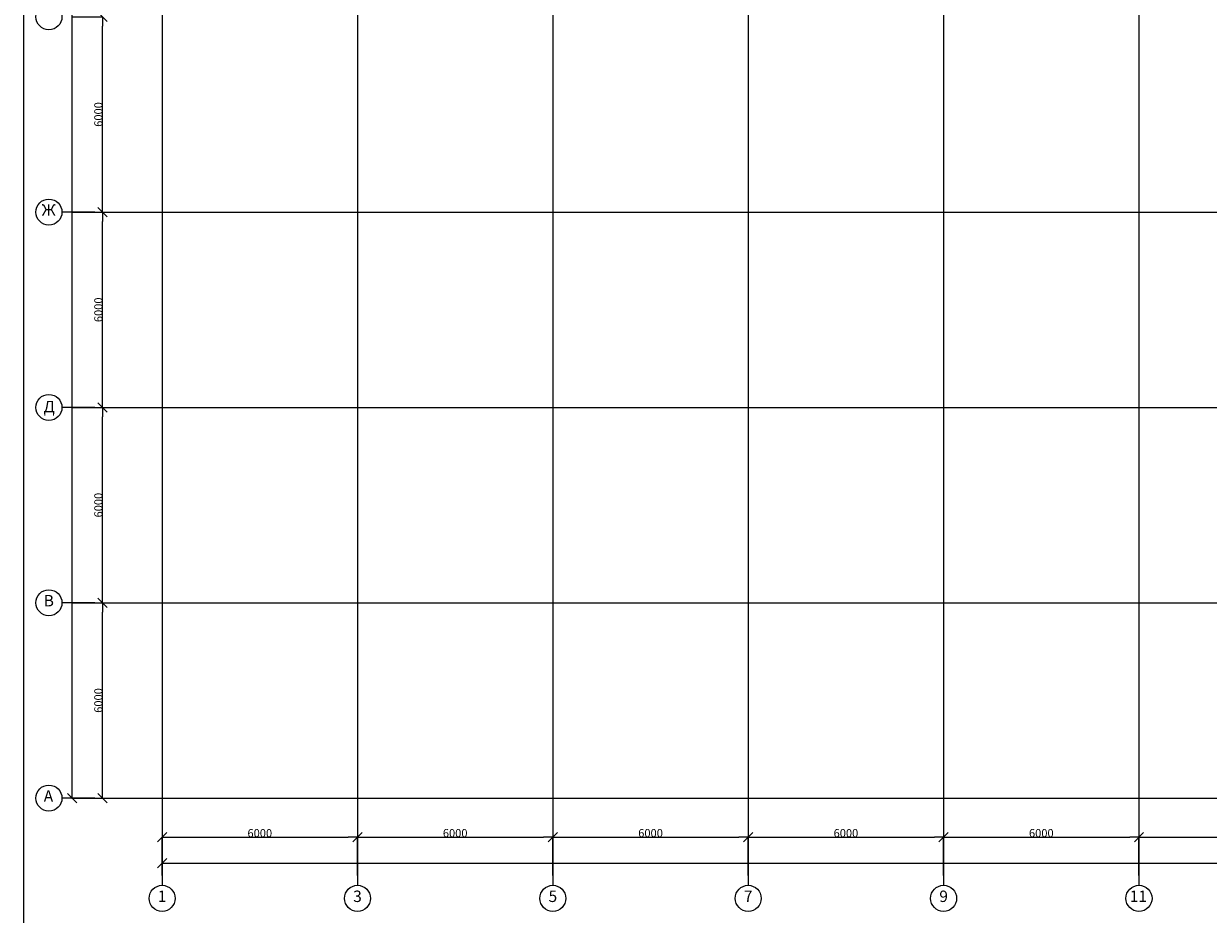
# Model space of a CAD drawing. Units: millimetres. Extents: x -19677 to 8825, y -3347 to 9993.
# Drawn here: x 856 to 1219, y -821 to -547 of the extents above; entities that cross this region are included whole.
import ezdxf

# ---------------------------------------------------------------- set-up
doc = ezdxf.new("R2010")
doc.units = ezdxf.units.MM
doc.layers.add('atx-основной', color=7, linetype='Continuous')
doc.layers.add('atx-план', color=8, linetype='Continuous')
doc.styles.add('СГЕНЕРИР_СТИЛЬ_1', font='txt')
doc.dimstyles.new('СГЕНЕРИР_СТИЛЬ__4', dxfattribs={"dimtxt": 250, "dimasz": 285, "dimexe": 0.18, "dimexo": 300, "dimgap": 0.09, "dimtad": 1, "dimtih": 1, "dimtoh": 1, "dimdec": 0, "dimzin": 0, "dimdsep": 46, "dimtxsty": 'СГЕНЕРИР_СТИЛЬ_1', "dimblk": 'ARROWHEAD_6', "dimblk1": 'ARROWHEAD_6', "dimblk2": 'ARROWHEAD_6', "dimcen": 0.09, "dimclrd": 5, "dimclre": 5, "dimclrt": 5, "dimadec": 0, "dimazin": 0, "dimtfac": 1, "dimtdec": 4, "dimtmove": 0, "dimatfit": 3, "dimfxl": 1, "dimtolj": 1, "dimtzin": 0, "dimarcsym": 0})
doc.dimstyles.new('СГЕНЕРИР_СТИЛЬ__5', dxfattribs={"dimtxt": 250, "dimasz": 285, "dimexe": 0.18, "dimexo": 300, "dimgap": 0.09, "dimtad": 1, "dimdec": 0, "dimzin": 0, "dimdsep": 46, "dimtxsty": 'СГЕНЕРИР_СТИЛЬ_1', "dimblk": 'ARROWHEAD_6', "dimblk1": 'ARROWHEAD_6', "dimblk2": 'ARROWHEAD_6', "dimcen": 0.09, "dimclrd": 5, "dimclre": 5, "dimclrt": 5, "dimadec": 0, "dimazin": 0, "dimtfac": 1, "dimtdec": 4, "dimtmove": 0, "dimatfit": 3, "dimfxl": 1, "dimtolj": 1, "dimtzin": 0, "dimarcsym": 0})

# ---------------------------------------------------------------- blocks, each defined once
blk = doc.blocks.new('ARROWHEAD_6')
at = {"color": 0, "linetype": 'Continuous', "lineweight": 0}
for p, q in [((0, 0), (-1, 0)), ((-0.5, -0.5), (0.5, 0.5))]:
    blk.add_line(p, q, dxfattribs=at)
blk = doc.blocks.new('*D53')
at = {"layer": 'atx-план', "lineweight": -2, "transparency": 16777216}
for p, q in [((870.26, -725.25), (879.68, -725.25)), ((879.68, -782.4), (879.68, -728.1)), ((870.26, -785.25), (879.68, -785.25))]:
    blk.add_line(p, q, dxfattribs=at)
at = {"layer": 'Defpoints', "color": 0, "transparency": 16777216}
for p in [(867.26, -725.25), (879.68, -725.25), (867.26, -785.25)]:
    blk.add_point(p, dxfattribs=at)
at = {"layer": 'atx-план', "lineweight": -2, "transparency": 16777216, "xscale": 2.849999979608368, "yscale": 2.849999979608368, "zscale": 2.849999979608368}
for p, rotation in [((879.68, -725.25), 90), ((879.68, -785.25), 270)]:
    blk.add_blockref('ARROWHEAD_6', p, dxfattribs=dict(at, rotation=rotation))
at = {"layer": 'atx-план', "transparency": 16777216, "insert": (878.43, -755.25), "char_height": 2.5, "attachment_point": 5, "rotation": 90, "style": 'СГЕНЕРИР_СТИЛЬ_1'}
blk.add_mtext('\\A1;6000', dxfattribs=at)
blk = doc.blocks.new('*D54')
at = {"layer": 'atx-план', "lineweight": -2, "transparency": 16777216}
for p, q in [((870.26, -665.25), (879.68, -665.25)), ((879.68, -722.4), (879.68, -668.1)), ((870.26, -725.25), (879.68, -725.25))]:
    blk.add_line(p, q, dxfattribs=at)
at = {"layer": 'Defpoints', "color": 0, "transparency": 16777216}
for p in [(867.26, -665.25), (879.68, -665.25), (867.26, -725.25)]:
    blk.add_point(p, dxfattribs=at)
at = {"layer": 'atx-план', "lineweight": -2, "transparency": 16777216, "xscale": 2.849999979608368, "yscale": 2.849999979608368, "zscale": 2.849999979608368}
for p, rotation in [((879.68, -665.25), 90), ((879.68, -725.25), 270)]:
    blk.add_blockref('ARROWHEAD_6', p, dxfattribs=dict(at, rotation=rotation))
at = {"layer": 'atx-план', "transparency": 16777216, "insert": (878.43, -695.25), "char_height": 2.5, "attachment_point": 5, "rotation": 90, "style": 'СГЕНЕРИР_СТИЛЬ_1'}
blk.add_mtext('\\A1;6000', dxfattribs=at)
blk = doc.blocks.new('*D55')
at = {"layer": 'atx-план', "lineweight": -2, "transparency": 16777216}
for p, q in [((870.26, -605.25), (879.68, -605.25)), ((879.68, -662.4), (879.68, -608.1)), ((870.26, -665.25), (879.68, -665.25))]:
    blk.add_line(p, q, dxfattribs=at)
at = {"layer": 'Defpoints', "color": 0, "transparency": 16777216}
for p in [(867.26, -605.25), (879.68, -605.25), (867.26, -665.25)]:
    blk.add_point(p, dxfattribs=at)
at = {"layer": 'atx-план', "lineweight": -2, "transparency": 16777216, "xscale": 2.849999979608368, "yscale": 2.849999979608368, "zscale": 2.849999979608368}
for p, rotation in [((879.68, -605.25), 90), ((879.68, -665.25), 270)]:
    blk.add_blockref('ARROWHEAD_6', p, dxfattribs=dict(at, rotation=rotation))
at = {"layer": 'atx-план', "transparency": 16777216, "insert": (878.43, -635.25), "char_height": 2.5, "attachment_point": 5, "rotation": 90, "style": 'СГЕНЕРИР_СТИЛЬ_1'}
blk.add_mtext('\\A1;6000', dxfattribs=at)
blk = doc.blocks.new('*D56')
at = {"layer": 'atx-план', "lineweight": -2, "transparency": 16777216}
for p, q in [((870.26, -545.25), (879.68, -545.25)), ((879.68, -602.4), (879.68, -548.1)), ((870.26, -605.25), (879.68, -605.25))]:
    blk.add_line(p, q, dxfattribs=at)
at = {"layer": 'Defpoints', "color": 0, "transparency": 16777216}
for p in [(867.26, -545.25), (879.68, -545.25), (867.26, -605.25)]:
    blk.add_point(p, dxfattribs=at)
at = {"layer": 'atx-план', "lineweight": -2, "transparency": 16777216, "xscale": 2.849999979608368, "yscale": 2.849999979608368, "zscale": 2.849999979608368}
for p, rotation in [((879.68, -545.25), 90), ((879.68, -605.25), 270)]:
    blk.add_blockref('ARROWHEAD_6', p, dxfattribs=dict(at, rotation=rotation))
at = {"layer": 'atx-план', "transparency": 16777216, "insert": (878.43, -575.25), "char_height": 2.5, "attachment_point": 5, "rotation": 90, "style": 'СГЕНЕРИР_СТИЛЬ_1'}
blk.add_mtext('\\A1;6000', dxfattribs=at)
blk = doc.blocks.new('*D66')
at = {"layer": 'atx-план', "lineweight": -2, "transparency": 16777216}
for p, q in [((870.26, -179.25), (870.4, -179.25)), ((870.4, -782.4), (870.4, -182.1)), ((870.26, -785.25), (870.4, -785.25))]:
    blk.add_line(p, q, dxfattribs=at)
at = {"layer": 'Defpoints', "color": 0, "transparency": 16777216}
for p in [(867.26, -179.25), (870.4, -179.25), (867.26, -785.25)]:
    blk.add_point(p, dxfattribs=at)
at = {"layer": 'atx-план', "lineweight": -2, "transparency": 16777216, "xscale": 2.849999979608368, "yscale": 2.849999979608368, "zscale": 2.849999979608368}
for p, rotation in [((870.4, -179.25), 90), ((870.4, -785.25), 270)]:
    blk.add_blockref('ARROWHEAD_6', p, dxfattribs=dict(at, rotation=rotation))
at = {"layer": 'atx-план', "transparency": 16777216, "insert": (869.15, -482.25), "char_height": 2.5, "attachment_point": 5, "rotation": 90, "style": 'СГЕНЕРИР_СТИЛЬ_1'}
blk.add_mtext('\\A1;60600', dxfattribs=at)
blk = doc.blocks.new('*D67')
at = {"layer": 'atx-план', "lineweight": -2, "transparency": 16777216}
for p, q in [((898.01, -809.03), (898.01, -797.25)), ((900.86, -797.25), (955.16, -797.25)), ((958.01, -809.03), (958.01, -797.25))]:
    blk.add_line(p, q, dxfattribs=at)
at = {"layer": 'Defpoints', "color": 0, "transparency": 16777216}
for p in [(958.01, -797.25), (898.01, -812.03), (958.01, -812.03)]:
    blk.add_point(p, dxfattribs=at)
at = {"layer": 'atx-план', "lineweight": -2, "transparency": 16777216, "xscale": 2.849999979608368, "yscale": 2.849999979608368, "zscale": 2.849999979608368, "rotation": 180}
blk.add_blockref('ARROWHEAD_6', (898.01, -797.25), dxfattribs=at)
at = {"layer": 'atx-план', "lineweight": -2, "transparency": 16777216, "xscale": 2.849999979608368, "yscale": 2.849999979608368, "zscale": 2.849999979608368}
blk.add_blockref('ARROWHEAD_6', (958.01, -797.25), dxfattribs=at)
at = {"layer": 'atx-план', "transparency": 16777216, "insert": (928.01, -796), "char_height": 2.5, "attachment_point": 5, "style": 'СГЕНЕРИР_СТИЛЬ_1'}
blk.add_mtext('\\A1;6000', dxfattribs=at)
blk = doc.blocks.new('*D68')
at = {"layer": 'atx-план', "lineweight": -2, "transparency": 16777216}
for p, q in [((958.01, -809.03), (958.01, -797.25)), ((960.86, -797.25), (1015.16, -797.25)), ((1018.01, -809.03), (1018.01, -797.25))]:
    blk.add_line(p, q, dxfattribs=at)
at = {"layer": 'Defpoints', "color": 0, "transparency": 16777216}
for p in [(1018.01, -797.25), (958.01, -812.03), (1018.01, -812.03)]:
    blk.add_point(p, dxfattribs=at)
at = {"layer": 'atx-план', "lineweight": -2, "transparency": 16777216, "xscale": 2.849999979608368, "yscale": 2.849999979608368, "zscale": 2.849999979608368, "rotation": 180}
blk.add_blockref('ARROWHEAD_6', (958.01, -797.25), dxfattribs=at)
at = {"layer": 'atx-план', "lineweight": -2, "transparency": 16777216, "xscale": 2.849999979608368, "yscale": 2.849999979608368, "zscale": 2.849999979608368}
blk.add_blockref('ARROWHEAD_6', (1018.01, -797.25), dxfattribs=at)
at = {"layer": 'atx-план', "transparency": 16777216, "insert": (988.01, -796), "char_height": 2.5, "attachment_point": 5, "style": 'СГЕНЕРИР_СТИЛЬ_1'}
blk.add_mtext('\\A1;6000', dxfattribs=at)
blk = doc.blocks.new('*D69')
at = {"layer": 'atx-план', "lineweight": -2, "transparency": 16777216}
for p, q in [((1018.01, -809.03), (1018.01, -797.25)), ((1020.86, -797.25), (1075.16, -797.25)), ((1078.01, -809.03), (1078.01, -797.25))]:
    blk.add_line(p, q, dxfattribs=at)
at = {"layer": 'Defpoints', "color": 0, "transparency": 16777216}
for p in [(1078.01, -797.25), (1018.01, -812.03), (1078.01, -812.03)]:
    blk.add_point(p, dxfattribs=at)
at = {"layer": 'atx-план', "lineweight": -2, "transparency": 16777216, "xscale": 2.849999979608368, "yscale": 2.849999979608368, "zscale": 2.849999979608368, "rotation": 180}
blk.add_blockref('ARROWHEAD_6', (1018.01, -797.25), dxfattribs=at)
at = {"layer": 'atx-план', "lineweight": -2, "transparency": 16777216, "xscale": 2.849999979608368, "yscale": 2.849999979608368, "zscale": 2.849999979608368}
blk.add_blockref('ARROWHEAD_6', (1078.01, -797.25), dxfattribs=at)
at = {"layer": 'atx-план', "transparency": 16777216, "insert": (1048.01, -796), "char_height": 2.5, "attachment_point": 5, "style": 'СГЕНЕРИР_СТИЛЬ_1'}
blk.add_mtext('\\A1;6000', dxfattribs=at)
blk = doc.blocks.new('*D70')
at = {"layer": 'atx-план', "lineweight": -2, "transparency": 16777216}
for p, q in [((1078.01, -809.03), (1078.01, -797.25)), ((1080.86, -797.25), (1135.16, -797.25)), ((1138.01, -809.03), (1138.01, -797.25))]:
    blk.add_line(p, q, dxfattribs=at)
at = {"layer": 'Defpoints', "color": 0, "transparency": 16777216}
for p in [(1138.01, -797.25), (1078.01, -812.03), (1138.01, -812.03)]:
    blk.add_point(p, dxfattribs=at)
at = {"layer": 'atx-план', "lineweight": -2, "transparency": 16777216, "xscale": 2.849999979608368, "yscale": 2.849999979608368, "zscale": 2.849999979608368, "rotation": 180}
blk.add_blockref('ARROWHEAD_6', (1078.01, -797.25), dxfattribs=at)
at = {"layer": 'atx-план', "lineweight": -2, "transparency": 16777216, "xscale": 2.849999979608368, "yscale": 2.849999979608368, "zscale": 2.849999979608368}
blk.add_blockref('ARROWHEAD_6', (1138.01, -797.25), dxfattribs=at)
at = {"layer": 'atx-план', "transparency": 16777216, "insert": (1108.01, -796), "char_height": 2.5, "attachment_point": 5, "style": 'СГЕНЕРИР_СТИЛЬ_1'}
blk.add_mtext('\\A1;6000', dxfattribs=at)
blk = doc.blocks.new('*D71')
at = {"layer": 'atx-план', "lineweight": -2, "transparency": 16777216}
for p, q in [((1138.01, -809.03), (1138.01, -797.25)), ((1140.86, -797.25), (1195.16, -797.25)), ((1198.01, -809.03), (1198.01, -797.25))]:
    blk.add_line(p, q, dxfattribs=at)
at = {"layer": 'Defpoints', "color": 0, "transparency": 16777216}
for p in [(1198.01, -797.25), (1138.01, -812.03), (1198.01, -812.03)]:
    blk.add_point(p, dxfattribs=at)
at = {"layer": 'atx-план', "lineweight": -2, "transparency": 16777216, "xscale": 2.849999979608368, "yscale": 2.849999979608368, "zscale": 2.849999979608368, "rotation": 180}
blk.add_blockref('ARROWHEAD_6', (1138.01, -797.25), dxfattribs=at)
at = {"layer": 'atx-план', "lineweight": -2, "transparency": 16777216, "xscale": 2.849999979608368, "yscale": 2.849999979608368, "zscale": 2.849999979608368}
blk.add_blockref('ARROWHEAD_6', (1198.01, -797.25), dxfattribs=at)
at = {"layer": 'atx-план', "transparency": 16777216, "insert": (1168.01, -796), "char_height": 2.5, "attachment_point": 5, "style": 'СГЕНЕРИР_СТИЛЬ_1'}
blk.add_mtext('\\A1;6000', dxfattribs=at)
blk = doc.blocks.new('*D72')
at = {"layer": 'atx-план', "lineweight": -2, "transparency": 16777216}
for p, q in [((1258.01, -795.3), (1258.01, -797.25)), ((1198.01, -809.03), (1198.01, -797.25)), ((1200.86, -797.25), (1255.16, -797.25))]:
    blk.add_line(p, q, dxfattribs=at)
at = {"layer": 'Defpoints', "color": 0, "transparency": 16777216}
for p in [(1258.01, -797.25), (1258.01, -798.3), (1198.01, -812.03)]:
    blk.add_point(p, dxfattribs=at)
at = {"layer": 'atx-план', "lineweight": -2, "transparency": 16777216, "xscale": 2.849999979608368, "yscale": 2.849999979608368, "zscale": 2.849999979608368, "rotation": 180}
blk.add_blockref('ARROWHEAD_6', (1198.01, -797.25), dxfattribs=at)
at = {"layer": 'atx-план', "lineweight": -2, "transparency": 16777216, "xscale": 2.849999979608368, "yscale": 2.849999979608368, "zscale": 2.849999979608368}
blk.add_blockref('ARROWHEAD_6', (1258.01, -797.25), dxfattribs=at)
at = {"layer": 'atx-план', "transparency": 16777216, "insert": (1228.01, -796), "char_height": 2.5, "attachment_point": 5, "style": 'СГЕНЕРИР_СТИЛЬ_1'}
blk.add_mtext('\\A1;6000', dxfattribs=at)
blk = doc.blocks.new('*D81')
at = {"layer": 'atx-план', "lineweight": -2, "transparency": 16777216}
for p, q in [((898.01, -800.25), (898.01, -805.25)), ((1563.01, -800.25), (1563.01, -805.25)), ((900.86, -805.25), (1560.16, -805.25))]:
    blk.add_line(p, q, dxfattribs=at)
at = {"layer": 'Defpoints', "color": 0, "transparency": 16777216}
for p in [(898.01, -797.25), (1563.01, -797.25), (1563.01, -805.25)]:
    blk.add_point(p, dxfattribs=at)
at = {"layer": 'atx-план', "lineweight": -2, "transparency": 16777216, "xscale": 2.849999979608368, "yscale": 2.849999979608368, "zscale": 2.849999979608368, "rotation": 180}
blk.add_blockref('ARROWHEAD_6', (898.01, -805.25), dxfattribs=at)
at = {"layer": 'atx-план', "lineweight": -2, "transparency": 16777216, "xscale": 2.849999979608368, "yscale": 2.849999979608368, "zscale": 2.849999979608368}
blk.add_blockref('ARROWHEAD_6', (1563.01, -805.25), dxfattribs=at)
at = {"layer": 'atx-план', "transparency": 16777216, "insert": (1230.51, -804), "char_height": 2.5, "attachment_point": 5, "style": 'СГЕНЕРИР_СТИЛЬ_1'}
blk.add_mtext('\\A1;66500', dxfattribs=at)

msp = doc.modelspace()

# ---------------------------------------------------------------- linework, layer by layer
at = {"layer": 'atx-основной'}
msp.add_lwpolyline([(1671.5021, -1243.7222), (855.5021, -1243.7222), (855.5021, -64.7222), (1671.5021, -64.7222)], close=True, dxfattribs=at)
at = {"layer": 'atx-план'}
for p, q in [((898.0097, -104.5164), (898.0097, -802.0291)), ((958.0097, -104.5164), (958.0097, -802.0291)), ((1018.0097, -104.5164), (1018.0097, -802.0291)), ((1078.0097, -104.5164), (1078.0097, -802.0291)), ((1138.0097, -104.5164), (1138.0097, -802.0291)), ((1198.0097, -104.5164), (1198.0097, -802.0291)), ((877.2565, -605.2452), (867.2565, -605.2452)), ((877.2565, -605.2452), (1652.0675, -605.2452)), ((877.2565, -665.2452), (867.2565, -665.2452)), ((877.2565, -665.2452), (1652.0675, -665.2452)), ((877.2565, -725.2452), (867.2565, -725.2452)), ((877.2565, -725.2452), (1652.0675, -725.2452)), ((877.2565, -785.2452), (867.2565, -785.2452)), ((877.2565, -785.2452), (1652.0675, -785.2452)), ((898.0097, -802.0291), (898.0097, -812.0291)), ((958.0097, -802.0291), (958.0097, -812.0291)), ((1018.0097, -802.0291), (1018.0097, -812.0291)), ((1078.0097, -802.0291), (1078.0097, -812.0291)), ((1138.0097, -802.0291), (1138.0097, -812.0291)), ((1198.0097, -802.0291), (1198.0097, -812.0291))]:
    msp.add_line(p, q, dxfattribs=at)
for centre in [(863.2565, -545.2452), (863.2565, -605.2452), (863.2565, -665.2452), (863.2565, -725.2452), (863.2565, -785.2452), (898.0097, -816.0291), (958.0097, -816.0291), (1018.0097, -816.0291), (1078.0097, -816.0291), (1138.0097, -816.0291), (1198.0097, -816.0291)]:
    msp.add_circle(centre, 4, dxfattribs=at)
for p in [(877.2565, -605.2452), (877.2565, -605.2452), (877.2565, -665.2452), (877.2565, -665.2452), (877.2565, -725.2452), (877.2565, -725.2452), (877.2565, -785.2452), (877.2565, -785.2452), (898.0097, -802.0291), (898.0097, -802.0291), (958.0097, -802.0291), (958.0097, -802.0291), (1018.0097, -802.0291), (1018.0097, -802.0291), (1078.0097, -802.0291), (1078.0097, -802.0291), (1138.0097, -802.0291), (1138.0097, -802.0291), (1198.0097, -802.0291), (1198.0097, -802.0291)]:
    msp.add_point(p, dxfattribs=at)

# ---------------------------------------------------------------- texts
at = {"layer": 'atx-план', "char_height": 3.5, "style": 'СГЕНЕРИР_СТИЛЬ_1'}
for s, insert, attachment_point in [('{Ж}', (861.0325, -605.0452), 4), ('{Д}', (861.6245, -665.446), 4), ('{В}', (861.6565, -725.0452), 4), ('{А}', (861.6565, -785.0452), 4), ('{1}', (899.3377, -815.8291), 6), ('{3}', (959.3377, -815.8591), 6), ('{5}', (1019.3377, -815.8579), 6), ('{7}', (1079.3377, -815.8291), 6), ('{9}', (1139.3377, -815.8579), 6), ('{11}', (1200.4897, -815.8291), 6)]:
    msp.add_mtext(s, dxfattribs=dict(at, insert=insert, attachment_point=attachment_point))

# ---------------------------------------------------------------- dimensions: what is measured, and where the dimension line sits
at = {"layer": 'atx-план'}
for base, p1, p2, picture, middle in [((870.3982, -179.2452), (867.2565, -785.2452), (867.2565, -179.2452), '*D66', (869.1473, -482.2452)), ((879.6805, -545.2452), (867.2565, -605.2452), (867.2565, -545.2452), '*D56', (878.4296, -575.2452)), ((879.6805, -605.2452), (867.2565, -665.2452), (867.2565, -605.2452), '*D55', (878.4296, -635.2452)), ((879.6805, -665.2452), (867.2565, -725.2452), (867.2565, -665.2452), '*D54', (878.4296, -695.2452)), ((879.6805, -725.2452), (867.2565, -785.2452), (867.2565, -725.2452), '*D53', (878.4296, -755.2452))]:
    dim = msp.add_linear_dim(base=base, p1=p1, p2=p2, angle=90, dimstyle='СГЕНЕРИР_СТИЛЬ__5', override={"dimscale": 0.01, "dimlfac": 100.000001, "dimclrd": 256, "dimclre": 256, "dimclrt": 256}, dxfattribs=at)
    dim.commit()
    dim.dimension.update_dxf_attribs({"geometry": picture, "text_midpoint": middle})
for base, p1, p2, picture, middle in [((958.0097, -797.2548), (898.0097, -812.0291), (958.0097, -812.0291), '*D67', (928.0097, -796.0039)), ((1018.0097, -797.2548), (958.0097, -812.0291), (1018.0097, -812.0291), '*D68', (988.0097, -796.0039)), ((1078.0097, -797.2548), (1018.0097, -812.0291), (1078.0097, -812.0291), '*D69', (1048.0097, -796.0039)), ((1138.0097, -797.2548), (1078.0097, -812.0291), (1138.0097, -812.0291), '*D70', (1108.0097, -796.0039)), ((1198.0097, -797.2548), (1138.0097, -812.0291), (1198.0097, -812.0291), '*D71', (1168.0097, -796.0039)), ((1258.0097, -797.2548), (1198.0097, -812.0291), (1258.0097, -798.3012), '*D72', (1228.0097, -796.0039)), ((1563.0097, -805.25), (898.0097, -797.2548), (1563.0097, -797.2548), '*D81', (1230.5097, -803.9991))]:
    dim = msp.add_linear_dim(base=base, p1=p1, p2=p2, dimstyle='СГЕНЕРИР_СТИЛЬ__4', override={"dimscale": 0.01, "dimlfac": 100.000001, "dimclrd": 256, "dimclre": 256, "dimclrt": 256}, dxfattribs=at)
    dim.commit()
    dim.dimension.update_dxf_attribs({"geometry": picture, "text_midpoint": middle})

doc.saveas('drawing.dxf')
